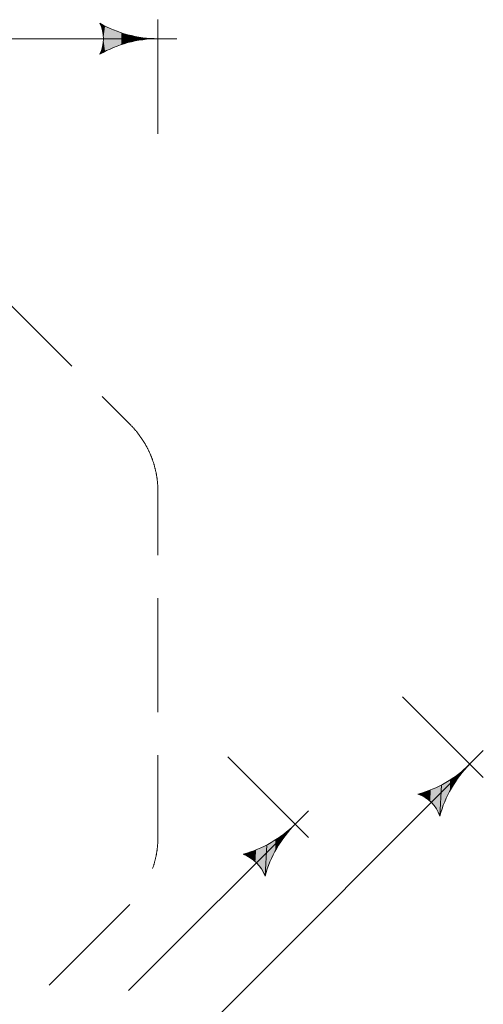
# Model space of a CAD drawing. Units: millimetres. Extents: x -5581 to 8799, y -8799 to 6829.
# Drawn here: x 3928 to 8799, y -3574 to 6777 of the extents above; entities that cross this region are included whole.
import ezdxf

# ---------------------------------------------------------------- set-up
doc = ezdxf.new("R2010")
doc.units = ezdxf.units.MM
doc.header["$MEASUREMENT"] = 0
doc.linetypes.add('GESTRICHELT_2', pattern=[1650, 1200, -450])
doc.layers.add('LINARIUM_WYMIAR_Nr_Pióra__1', color=1, linetype='Continuous', lineweight=0)

msp = doc.modelspace()

# ---------------------------------------------------------------- hatches: boundary and pattern name
at = {"layer": 'LINARIUM_WYMIAR_Nr_Pióra__1', "linetype": 'Continuous'}
for points in [[(4771, 6740), (4775, 6730), (4789, 6730)], [(4789, 6730), (4775, 6730), (4780, 6720)], [(4789, 6730), (4780, 6720), (4784, 6710)], [(4789, 6730), (4784, 6710), (4787, 6700)], [(4789, 6730), (4787, 6700), (4791, 6689)], [(4789, 6730), (4791, 6689), (4807, 6720)], [(4807, 6720), (4791, 6689), (4794, 6679)], [(4807, 6720), (4794, 6679), (4797, 6668)], [(4807, 6720), (4797, 6668), (4799, 6658)], [(4807, 6720), (4799, 6658), (4801, 6647)], [(4807, 6720), (4801, 6647), (4803, 6636)], [(4807, 6720), (4803, 6636), (4805, 6626)], [(4807, 6720), (4805, 6626), (4806, 6615)], [(4807, 6720), (4806, 6615), (4807, 6604)], [(4807, 6720), (4807, 6604), (4807, 6593)], [(4807, 6720), (4807, 6593), (4825, 6711)], [(4825, 6711), (4807, 6593), (4808, 6582)], [(4825, 6711), (4808, 6582), (4808, 6571)], [(4825, 6711), (4808, 6571), (4825, 6443)], [(4825, 6711), (4825, 6443), (4844, 6452)], [(4825, 6711), (4844, 6452), (4844, 6701)], [(4844, 6701), (4844, 6452), (4862, 6461)], [(4844, 6701), (4862, 6461), (4862, 6692)], [(4862, 6692), (4862, 6461), (4881, 6470)], [(4862, 6692), (4881, 6470), (4881, 6684)], [(4881, 6684), (4881, 6470), (4900, 6478)], [(4881, 6684), (4900, 6478), (4900, 6676)], [(4900, 6676), (4900, 6478), (4919, 6486)], [(4900, 6676), (4919, 6486), (4919, 6668)], [(4919, 6668), (4919, 6486), (4938, 6494)], [(4919, 6668), (4938, 6494), (4938, 6660)], [(4938, 6660), (4938, 6494), (4957, 6501)], [(4938, 6660), (4957, 6501), (4957, 6653)], [(4957, 6653), (4957, 6501), (4976, 6508)], [(4957, 6653), (4976, 6508), (4976, 6646)], [(4976, 6646), (4976, 6508), (4996, 6514)], [(4976, 6646), (4996, 6514), (4996, 6639)], [(4996, 6639), (4996, 6514), (5016, 6521)], [(4996, 6639), (5016, 6521), (5016, 6633)], [(5016, 6633), (5016, 6521), (5035, 6527)], [(5016, 6633), (5035, 6527), (5035, 6627)], [(5035, 6627), (5035, 6527), (5055, 6532)], [(5035, 6627), (5055, 6532), (5055, 6621)], [(4803, 6517), (4807, 6433), (4805, 6528)], [(4805, 6528), (4807, 6433), (4806, 6539)], [(4806, 6539), (4807, 6433), (4807, 6550)], [(4807, 6560), (4825, 6443), (4808, 6571)], [(4807, 6550), (4807, 6433), (4807, 6560)], [(4807, 6560), (4807, 6433), (4825, 6443)], [(5055, 6621), (5055, 6532), (5075, 6538)], [(5055, 6621), (5075, 6538), (5075, 6616)], [(5075, 6616), (5075, 6538), (5095, 6543)], [(5075, 6616), (5095, 6543), (5095, 6611)], [(5095, 6611), (5095, 6543), (5115, 6547)], [(5095, 6611), (5115, 6547), (5115, 6606)], [(5115, 6606), (5115, 6547), (5135, 6552)], [(5115, 6606), (5135, 6552), (5135, 6602)], [(5135, 6602), (5135, 6552), (5155, 6556)], [(5135, 6602), (5155, 6556), (5155, 6598)], [(5155, 6598), (5155, 6556), (5176, 6559)], [(5155, 6598), (5176, 6559), (5176, 6594)], [(5176, 6594), (5176, 6559), (5196, 6563)], [(5176, 6594), (5196, 6563), (5196, 6591)], [(5196, 6591), (5196, 6563), (5216, 6566)], [(5196, 6591), (5216, 6566), (5216, 6588)], [(5216, 6588), (5216, 6566), (5237, 6568)], [(5216, 6588), (5237, 6568), (5237, 6585)], [(5237, 6585), (5237, 6568), (5257, 6570)], [(5237, 6585), (5257, 6570), (5257, 6583)], [(5257, 6583), (5257, 6570), (5278, 6572)], [(5257, 6583), (5278, 6572), (5278, 6581)], [(5278, 6581), (5278, 6572), (5298, 6574)], [(5278, 6581), (5298, 6574), (5298, 6579)], [(5298, 6579), (5298, 6574), (5319, 6575)], [(5298, 6579), (5319, 6575), (5319, 6578)], [(5319, 6578), (5319, 6575), (5339, 6576)], [(5319, 6578), (5339, 6576), (5339, 6577)], [(5339, 6577), (5339, 6576), (5360, 6577)], [(5339, 6577), (5360, 6577), (5360, 6577)], [(5360, 6577), (5360, 6577), (5380, 6577)], [(4775, 6423), (4771, 6413), (4789, 6424)], [(4775, 6423), (4789, 6424), (4780, 6433)], [(4780, 6433), (4789, 6424), (4784, 6443)], [(4784, 6443), (4789, 6424), (4787, 6454)], [(4787, 6454), (4789, 6424), (4791, 6464)], [(4791, 6464), (4789, 6424), (4807, 6433)], [(4791, 6464), (4807, 6433), (4794, 6475)], [(4794, 6475), (4807, 6433), (4797, 6485)], [(4797, 6485), (4807, 6433), (4799, 6496)], [(4799, 6496), (4807, 6433), (4801, 6506)], [(4801, 6506), (4807, 6433), (4803, 6517)], [(8550, -1145), (8562, -1157), (8566, -1132)], [(8566, -1132), (8562, -1157), (8575, -1141)], [(8566, -1132), (8575, -1141), (8582, -1119)], [(8582, -1119), (8575, -1141), (8588, -1125)], [(8582, -1119), (8588, -1125), (8598, -1105)], [(8598, -1105), (8588, -1125), (8602, -1109)], [(8598, -1105), (8602, -1109), (8613, -1091)], [(8613, -1091), (8602, -1109), (8615, -1094)], [(8613, -1091), (8615, -1094), (8628, -1077)], [(8628, -1077), (8615, -1094), (8629, -1078)], [(8628, -1077), (8629, -1078), (8643, -1063)], [(8643, -1063), (8629, -1078), (8644, -1064)], [(8643, -1063), (8644, -1064), (8658, -1049)], [(8397, -1248), (8404, -1421), (8414, -1237)], [(8414, -1237), (8404, -1421), (8412, -1402)], [(8414, -1237), (8412, -1402), (8421, -1383)], [(8414, -1237), (8421, -1383), (8432, -1227)], [(8432, -1227), (8421, -1383), (8430, -1365)], [(8432, -1227), (8430, -1365), (8440, -1346)], [(8432, -1227), (8440, -1346), (8450, -1216)], [(8450, -1216), (8440, -1346), (8449, -1328)], [(8450, -1216), (8449, -1328), (8459, -1310)], [(8450, -1216), (8459, -1310), (8467, -1205)], [(8467, -1205), (8459, -1310), (8469, -1292)], [(8467, -1205), (8469, -1292), (8484, -1193)], [(8484, -1193), (8469, -1292), (8480, -1275)], [(8484, -1193), (8480, -1275), (8491, -1257)], [(8484, -1193), (8491, -1257), (8501, -1182)], [(8501, -1182), (8491, -1257), (8502, -1240)], [(8501, -1182), (8502, -1240), (8518, -1169)], [(8518, -1169), (8502, -1240), (8514, -1223)], [(8518, -1169), (8514, -1223), (8525, -1206)], [(8518, -1169), (8525, -1206), (8534, -1157)], [(8534, -1157), (8525, -1206), (8537, -1189)], [(8534, -1157), (8537, -1189), (8550, -1145)], [(8550, -1145), (8537, -1189), (8550, -1173)], [(8550, -1145), (8550, -1173), (8562, -1157)], [(8171, -1347), (8171, -1391), (8190, -1340)], [(8190, -1340), (8171, -1391), (8180, -1397)], [(8190, -1340), (8180, -1397), (8190, -1403)], [(8190, -1340), (8199, -1409), (8210, -1334)], [(8190, -1340), (8190, -1403), (8199, -1409)], [(8210, -1334), (8199, -1409), (8208, -1415)], [(8210, -1334), (8208, -1415), (8216, -1421)], [(8210, -1334), (8216, -1421), (8229, -1326)], [(8229, -1326), (8216, -1421), (8225, -1428)], [(8229, -1326), (8225, -1428), (8233, -1435)], [(8229, -1326), (8233, -1435), (8248, -1319)], [(8248, -1319), (8233, -1435), (8241, -1443)], [(8248, -1319), (8241, -1443), (8249, -1450)], [(8248, -1319), (8249, -1450), (8267, -1311)], [(8267, -1311), (8249, -1450), (8257, -1458)], [(8267, -1311), (8257, -1458), (8264, -1466)], [(8267, -1311), (8264, -1466), (8272, -1474)], [(8267, -1311), (8272, -1474), (8286, -1303)], [(8286, -1303), (8272, -1474), (8279, -1482)], [(8286, -1303), (8279, -1482), (8285, -1491)], [(8286, -1303), (8285, -1491), (8292, -1499)], [(8286, -1303), (8292, -1499), (8305, -1295)], [(8305, -1295), (8292, -1499), (8298, -1508)], [(8305, -1295), (8298, -1508), (8304, -1517)], [(8305, -1295), (8304, -1517), (8310, -1527)], [(8305, -1295), (8310, -1527), (8324, -1286)], [(8324, -1286), (8310, -1527), (8315, -1536)], [(8324, -1286), (8315, -1536), (8321, -1546)], [(8324, -1286), (8321, -1546), (8326, -1555)], [(8324, -1286), (8326, -1555), (8342, -1277)], [(8342, -1277), (8326, -1555), (8330, -1565)], [(8342, -1277), (8330, -1565), (8335, -1575)], [(8342, -1277), (8335, -1575), (8339, -1585)], [(8342, -1277), (8339, -1585), (8342, -1595)], [(8342, -1277), (8342, -1595), (8360, -1267)], [(8360, -1267), (8342, -1595), (8348, -1576)], [(8360, -1267), (8348, -1576), (8354, -1556)], [(8360, -1267), (8354, -1556), (8360, -1536)], [(8360, -1267), (8366, -1517), (8379, -1258)], [(8360, -1267), (8360, -1536), (8366, -1517)], [(8379, -1258), (8366, -1517), (8373, -1497)], [(8379, -1258), (8373, -1497), (8380, -1478)], [(8379, -1258), (8380, -1478), (8397, -1248)], [(8397, -1248), (8380, -1478), (8388, -1459)], [(8397, -1248), (8388, -1459), (8396, -1440)], [(8397, -1248), (8396, -1440), (8404, -1421)], [(8111, -1364), (8122, -1368), (8131, -1359)], [(8131, -1359), (8122, -1368), (8132, -1372)], [(8131, -1359), (8132, -1372), (8151, -1353)], [(8151, -1353), (8132, -1372), (8142, -1377)], [(8151, -1353), (8142, -1377), (8152, -1381)], [(8151, -1353), (8152, -1381), (8171, -1347)], [(8171, -1347), (8152, -1381), (8161, -1386)], [(8171, -1347), (8161, -1386), (8171, -1391)], [(6730, -1763), (6739, -1772), (6746, -1750)], [(6746, -1750), (6739, -1772), (6752, -1756)], [(6746, -1750), (6752, -1756), (6762, -1737)], [(6762, -1737), (6752, -1756), (6766, -1741)], [(6762, -1737), (6766, -1741), (6777, -1723)], [(6777, -1723), (6766, -1741), (6779, -1725)], [(6777, -1723), (6779, -1725), (6792, -1709)], [(6792, -1709), (6779, -1725), (6793, -1710)], [(6792, -1709), (6793, -1710), (6807, -1695)], [(6807, -1695), (6793, -1710), (6807, -1695)], [(6807, -1695), (6807, -1695), (6822, -1680)], [(6578, -1869), (6585, -2015), (6596, -1858)], [(6596, -1858), (6585, -2015), (6594, -1996)], [(6596, -1858), (6594, -1996), (6603, -1978)], [(6596, -1858), (6603, -1978), (6613, -1848)], [(6613, -1848), (6603, -1978), (6613, -1960)], [(6613, -1848), (6623, -1942), (6631, -1836)], [(6613, -1848), (6613, -1960), (6623, -1942)], [(6631, -1836), (6623, -1942), (6633, -1924)], [(6631, -1836), (6633, -1924), (6648, -1825)], [(6648, -1825), (6633, -1924), (6644, -1906)], [(6648, -1825), (6644, -1906), (6655, -1889)], [(6648, -1825), (6655, -1889), (6665, -1813)], [(6665, -1813), (6655, -1889), (6666, -1872)], [(6665, -1813), (6666, -1872), (6681, -1801)], [(6681, -1801), (6666, -1872), (6677, -1855)], [(6681, -1801), (6677, -1855), (6689, -1838)], [(6681, -1801), (6689, -1838), (6698, -1789)], [(6698, -1789), (6689, -1838), (6701, -1821)], [(6698, -1789), (6701, -1821), (6714, -1776)], [(6714, -1776), (6701, -1821), (6714, -1804)], [(6714, -1776), (6726, -1788), (6730, -1763)], [(6714, -1776), (6714, -1804), (6726, -1788)], [(6730, -1763), (6726, -1788), (6739, -1772)], [(6354, -1972), (6362, -2040), (6374, -1965)], [(6374, -1965), (6362, -2040), (6371, -2047)], [(6374, -1965), (6371, -2047), (6380, -2053)], [(6374, -1965), (6380, -2053), (6393, -1958)], [(6393, -1958), (6380, -2053), (6389, -2060)], [(6393, -1958), (6389, -2060), (6397, -2067)], [(6393, -1958), (6397, -2067), (6412, -1951)], [(6412, -1951), (6397, -2067), (6405, -2074)], [(6412, -1951), (6405, -2074), (6413, -2082)], [(6412, -1951), (6413, -2082), (6431, -1943)], [(6431, -1943), (6413, -2082), (6421, -2089)], [(6431, -1943), (6421, -2089), (6428, -2097)], [(6431, -1943), (6428, -2097), (6435, -2105)], [(6431, -1943), (6435, -2105), (6450, -1935)], [(6450, -1935), (6435, -2105), (6442, -2114)], [(6450, -1935), (6442, -2114), (6449, -2122)], [(6450, -1935), (6449, -2122), (6456, -2131)], [(6450, -1935), (6456, -2131), (6469, -1926)], [(6469, -1926), (6456, -2131), (6462, -2140)], [(6469, -1926), (6462, -2140), (6468, -2149)], [(6469, -1926), (6468, -2149), (6474, -2158)], [(6469, -1926), (6474, -2158), (6487, -1917)], [(6487, -1917), (6474, -2158), (6479, -2168)], [(6487, -1917), (6479, -2168), (6484, -2177)], [(6487, -1917), (6484, -2177), (6489, -2187)], [(6487, -1917), (6489, -2187), (6506, -1908)], [(6506, -1908), (6489, -2187), (6494, -2197)], [(6506, -1908), (6494, -2197), (6498, -2207)], [(6506, -1908), (6498, -2207), (6503, -2217)], [(6506, -1908), (6503, -2217), (6506, -2227)], [(6506, -1908), (6506, -2227), (6524, -1899)], [(6524, -1899), (6506, -2227), (6512, -2207)], [(6524, -1899), (6512, -2207), (6518, -2187)], [(6524, -1899), (6518, -2187), (6524, -2168)], [(6524, -1899), (6530, -2148), (6542, -1889)], [(6524, -1899), (6524, -2168), (6530, -2148)], [(6542, -1889), (6530, -2148), (6537, -2129)], [(6542, -1889), (6537, -2129), (6544, -2110)], [(6542, -1889), (6544, -2110), (6560, -1879)], [(6560, -1879), (6544, -2110), (6552, -2090)], [(6560, -1879), (6552, -2090), (6560, -2071)], [(6560, -1879), (6568, -2052), (6578, -1869)], [(6560, -1879), (6560, -2071), (6568, -2052)], [(6578, -1869), (6568, -2052), (6576, -2034)], [(6578, -1869), (6576, -2034), (6585, -2015)], [(6275, -1996), (6286, -2000), (6295, -1991)], [(6295, -1991), (6286, -2000), (6296, -2004)], [(6295, -1991), (6296, -2004), (6315, -1985)], [(6315, -1985), (6296, -2004), (6306, -2008)], [(6315, -1985), (6306, -2008), (6315, -2013)], [(6315, -1985), (6315, -2013), (6335, -1979)], [(6335, -1979), (6315, -2013), (6325, -2018)], [(6335, -1979), (6325, -2018), (6335, -2023)], [(6335, -1979), (6335, -2023), (6354, -1972)], [(6354, -1972), (6335, -2023), (6344, -2029)], [(6354, -1972), (6344, -2029), (6353, -2034)], [(6354, -1972), (6353, -2034), (6362, -2040)]]:
    msp.add_hatch(color=256, dxfattribs=at).paths.add_polyline_path(points)

# ---------------------------------------------------------------- linework, layer by layer
for p, q in [((4775, 6730), (4771, 6740)), ((5380, 5577), (5380, 6777)), ((5580, 6577), (1331, 6577)), ((4771, 6413), (4775, 6423)), ((7951, -342), (8799, -1190)), ((8799, -907), (5795, -3912)), ((6115, -973), (6963, -1822)), ((8360, -1267), (8342, -1595)), ((8122, -1368), (8111, -1364)), ((6963, -1539), (5073, -3430)), ((6524, -1899), (6506, -2227)), ((6286, -2000), (6275, -1996))]:
    msp.add_line(p, q, dxfattribs=at)
at = {"layer": 'LINARIUM_WYMIAR_Nr_Pióra__1', "linetype": 'GESTRICHELT_2', "flags": 128}
msp.add_lwpolyline([(5381, 1814, 0.198912), (5088, 2522), (2522, 5088, 0.198912), (1814, 5381), (-1814, 5381, 0.198912), (-2522, 5088), (-5088, 2522, 0.198912), (-5381, 1814), (-5381, -1814, 0.198912), (-5088, -2522), (-2522, -5088, 0.198912), (-1814, -5381), (1814, -5381, 0.198912), (2522, -5088), (5088, -2522, 0.198912), (5381, -1814)], format="xyb", close=True, dxfattribs=at)
at = {"layer": 'LINARIUM_WYMIAR_Nr_Pióra__1', "linetype": 'Continuous'}
for centre, radius, start, end in [((5380, 7796), 1219, 240, 270), ((4428, 6577), 380, 334.529, 25.471), ((5380, 5358), 1219, 90, 120), ((7796, -187), 1219, 285, 315), ((9520, -1911), 1219, 135, 165), ((7985, -1722), 380, 19.529, 70.471), ((5960, -818), 1219, 285, 315), ((7684, -2543), 1219, 135, 165), ((6148, -2354), 380, 19.529, 70.471)]:
    msp.add_arc(centre, radius, start, end, dxfattribs=at)

doc.saveas('drawing.dxf')
